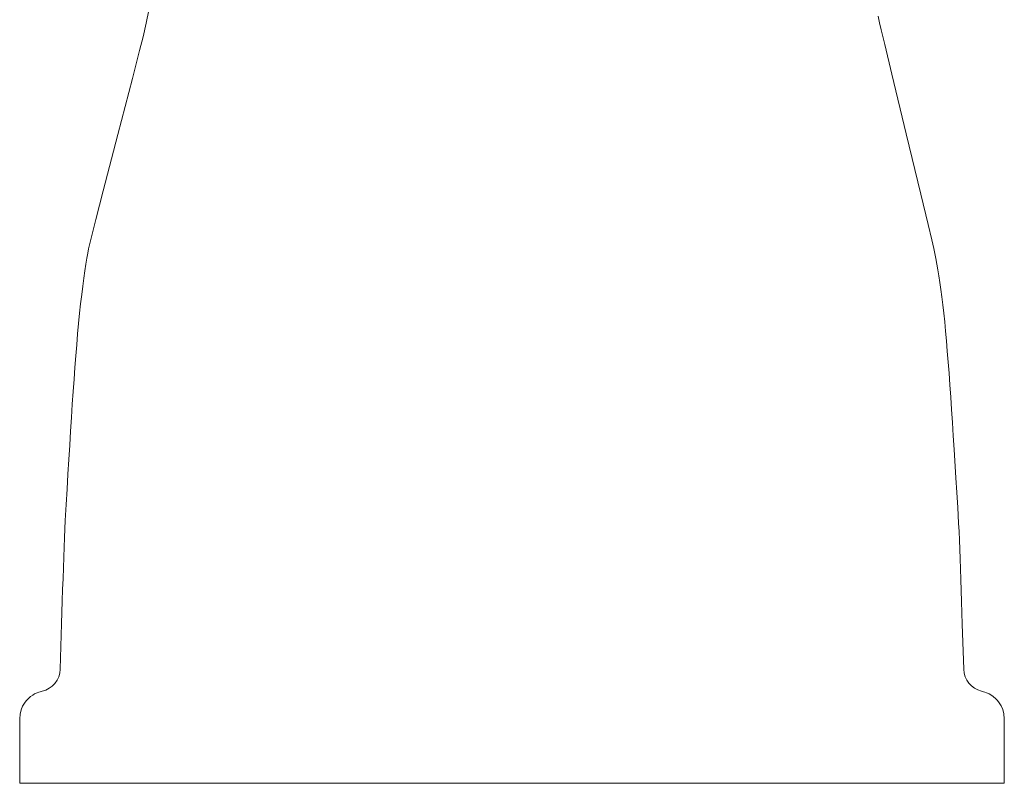
# Model space of a CAD drawing. Units: millimetres. Extents: x 7892 to 9237, y -6250 to -4400.
# Drawn here: x 8663 to 8716, y -5456 to -5415 of the extents above; entities that cross this region are included whole.
import ezdxf

# ---------------------------------------------------------------- set-up
doc = ezdxf.new("R2010")
doc.units = ezdxf.units.MM
doc.layers.add('layer 1', color=170, linetype='Continuous', lineweight=0)

msp = doc.modelspace()

# ---------------------------------------------------------------- linework, layer by layer
at = {"layer": 'layer 1'}
for p, q in [((8669.363, -5414.88), (8669.504, -5414.18)), ((8669.192, -5415.604), (8669.363, -5414.88)), ((8708.756, -5414.502), (8708.842, -5414.857)), ((8708.842, -5414.857), (8708.932, -5415.244)), ((8708.932, -5415.244), (8709.116, -5416.029)), ((8669.004, -5416.345), (8669.192, -5415.604)), ((8709.116, -5416.029), (8709.494, -5417.616)), ((8668.621, -5417.849), (8669.004, -5416.345)), ((8709.494, -5417.616), (8710.273, -5420.837)), ((8667.843, -5420.864), (8668.621, -5417.849)), ((8667.047, -5423.906), (8667.843, -5420.864)), ((8710.273, -5420.837), (8711.064, -5424.088)), ((8666.652, -5425.45), (8667.047, -5423.906)), ((8711.064, -5424.088), (8711.456, -5425.712)), ((8666.262, -5427.018), (8666.652, -5425.45)), ((8711.456, -5425.712), (8711.651, -5426.535)), ((8711.651, -5426.535), (8711.754, -5427.006)), ((8666.212, -5427.252), (8666.262, -5427.018)), ((8711.754, -5427.006), (8711.862, -5427.542)), ((8666.108, -5427.849), (8666.161, -5427.53)), ((8666.161, -5427.53), (8666.212, -5427.252)), ((8711.862, -5427.542), (8711.971, -5428.149)), ((8665.999, -5428.599), (8666.054, -5428.206)), ((8666.054, -5428.206), (8666.108, -5427.849)), ((8711.971, -5428.149), (8712.026, -5428.482)), ((8665.944, -5429.027), (8665.999, -5428.599)), ((8712.026, -5428.482), (8712.08, -5428.836)), ((8665.889, -5429.487), (8665.944, -5429.027)), ((8712.08, -5428.836), (8712.134, -5429.211)), ((8712.134, -5429.211), (8712.188, -5429.61)), ((8665.834, -5429.976), (8665.889, -5429.487)), ((8712.188, -5429.61), (8712.241, -5430.033)), ((8665.779, -5430.493), (8665.834, -5429.976)), ((8712.241, -5430.033), (8712.293, -5430.48)), ((8665.725, -5431.034), (8665.779, -5430.493)), ((8712.293, -5430.48), (8712.343, -5430.954)), ((8665.672, -5431.599), (8665.725, -5431.034)), ((8712.343, -5430.954), (8712.392, -5431.454)), ((8665.621, -5432.184), (8665.672, -5431.599)), ((8712.392, -5431.454), (8712.439, -5431.982)), ((8665.571, -5432.788), (8665.621, -5432.184)), ((8712.439, -5431.982), (8712.485, -5432.537)), ((8665.523, -5433.408), (8665.571, -5432.788)), ((8712.485, -5432.537), (8712.531, -5433.118)), ((8665.477, -5434.044), (8665.523, -5433.408)), ((8712.531, -5433.118), (8712.577, -5433.722)), ((8665.431, -5434.704), (8665.477, -5434.044)), ((8712.577, -5433.722), (8712.623, -5434.351)), ((8712.623, -5434.351), (8712.669, -5435.003)), ((8665.386, -5435.389), (8665.431, -5434.704)), ((8712.669, -5435.003), (8712.714, -5435.677)), ((8665.339, -5436.098), (8665.386, -5435.389)), ((8665.293, -5436.829), (8665.339, -5436.098)), ((8712.714, -5435.677), (8712.76, -5436.374)), ((8712.76, -5436.374), (8712.806, -5437.092)), ((8665.246, -5437.583), (8665.293, -5436.829)), ((8712.806, -5437.092), (8712.853, -5437.83)), ((8665.199, -5438.357), (8665.246, -5437.583)), ((8712.853, -5437.83), (8712.948, -5439.35)), ((8665.152, -5439.151), (8665.199, -5438.357)), ((8665.103, -5439.952), (8665.152, -5439.151)), ((8712.948, -5439.35), (8712.997, -5440.13)), ((8665.054, -5440.777), (8665.103, -5439.952)), ((8712.997, -5440.13), (8713.045, -5440.938)), ((8665.007, -5441.644), (8665.054, -5440.777)), ((8713.045, -5440.938), (8713.092, -5441.788)), ((8664.984, -5442.1), (8665.007, -5441.644)), ((8713.092, -5441.788), (8713.115, -5442.234)), ((8664.962, -5442.579), (8664.984, -5442.1)), ((8713.115, -5442.234), (8713.136, -5442.696)), ((8664.942, -5443.089), (8664.962, -5442.579)), ((8713.136, -5442.696), (8713.157, -5443.187)), ((8664.922, -5443.626), (8664.942, -5443.089)), ((8713.157, -5443.187), (8713.177, -5443.706)), ((8664.903, -5444.185), (8664.922, -5443.626)), ((8713.177, -5443.706), (8713.197, -5444.251)), ((8664.884, -5444.764), (8664.903, -5444.185)), ((8713.197, -5444.251), (8713.216, -5444.819)), ((8664.865, -5445.362), (8664.884, -5444.764)), ((8713.216, -5444.819), (8713.235, -5445.406)), ((8664.846, -5445.971), (8664.865, -5445.362)), ((8713.235, -5445.406), (8713.254, -5446.007)), ((8664.808, -5447.198), (8664.846, -5445.971)), ((8713.254, -5446.007), (8713.292, -5447.222)), ((8664.733, -5449.652), (8664.808, -5447.198)), ((8713.292, -5447.222), (8713.368, -5449.653)), ((8663.258, -5451.038), (8663.355, -5450.982)), ((8663.355, -5450.982), (8663.494, -5450.917)), ((8663.494, -5450.917), (8663.59, -5450.881)), ((8663.59, -5450.881), (8663.66, -5450.859)), ((8663.66, -5450.859), (8663.761, -5450.833)), ((8714.333, -5450.832), (8714.436, -5450.859)), ((8714.436, -5450.859), (8714.506, -5450.881)), ((8714.506, -5450.881), (8714.598, -5450.914)), ((8714.598, -5450.914), (8714.733, -5450.976)), ((8714.733, -5450.976), (8714.826, -5451.027)), ((8714.826, -5451.027), (8714.945, -5451.109)), ((8662.712, -5451.64), (8662.803, -5451.482)), ((8662.803, -5451.482), (8662.895, -5451.357)), ((8662.895, -5451.357), (8662.983, -5451.259)), ((8662.983, -5451.259), (8663.136, -5451.123)), ((8663.136, -5451.123), (8663.258, -5451.038)), ((8714.945, -5451.109), (8715.097, -5451.239)), ((8715.097, -5451.239), (8715.186, -5451.333)), ((8715.186, -5451.333), (8715.281, -5451.456)), ((8715.281, -5451.456), (8715.378, -5451.614)), ((8662.552, -5452.313), (8662.574, -5452.062)), ((8662.574, -5452.062), (8662.631, -5451.833)), ((8662.631, -5451.833), (8662.712, -5451.64)), ((8715.378, -5451.614), (8715.465, -5451.813)), ((8715.465, -5451.813), (8715.528, -5452.051)), ((8715.528, -5452.051), (8715.552, -5452.317)), ((8662.552, -5455.79), (8662.552, -5452.313)), ((8715.552, -5455.79), (8715.552, -5452.317)), ((8662.552, -5455.79), (8689.052, -5455.79)), ((8689.052, -5455.79), (8715.552, -5455.79))]:
    msp.add_line(p, q, dxfattribs=at)
for centre, start, end in [((8663.483, -5449.615), 282.8393, 358.2685), ((8714.617, -5449.615), 181.7672, 256.8406)]:
    msp.add_arc(centre, 1.25, start, end, dxfattribs=at)

doc.saveas('drawing.dxf')
